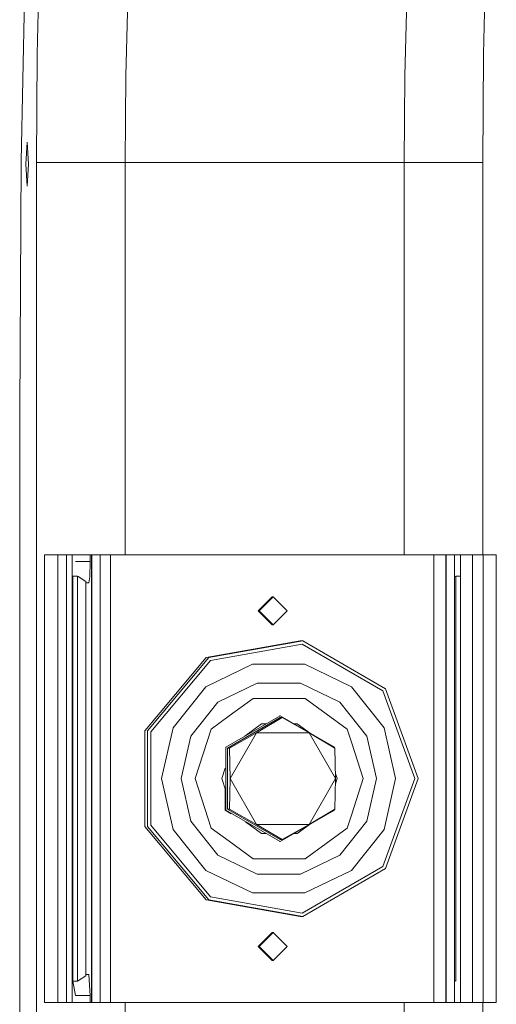
# Model space of a CAD drawing. Units: millimetres. Extents: x 984 to 8612, y -1483 to 1697.
# Drawn here: x 1474 to 1582, y -51 to 172 of the extents above; entities that cross this region are included whole.
import ezdxf

# ---------------------------------------------------------------- set-up
doc = ezdxf.new("R2010")
doc.units = ezdxf.units.MM
doc.layers.add('1', color=7, linetype='Continuous', true_color=0xffffff)

msp = doc.modelspace()

# ---------------------------------------------------------------- linework, layer by layer
at = {"layer": '1', "color": 18, "linetype": 'Continuous', "lineweight": 13}
for p, q in [((1474.380925, 140.361617), (1475.650504, 202.758159)), ((1478.025153, 164.683039), (1478.562548, 186.39953)), ((1579.435542, 164.683039), (1579.971798, 186.353466)), ((1498.16294, 159.752528), (1498.592809, 177.125732)), ((1561.544612, 159.752528), (1561.97448, 177.125732)), ((1477.827027, 140.030514), (1478.025153, 164.683039)), ((1579.237416, 140.030514), (1579.435542, 164.683039)), ((1498.004391, 140.030514), (1498.16294, 159.752528)), ((1561.386063, 140.030514), (1561.544612, 159.752528)), ((1475.702718, 144.700001), (1475.397303, 139.699991)), ((1475.702718, 144.700001), (1476.007893, 139.699991)), ((1474.028065, 83.820003), (1474.380925, 140.361617)), ((1475.702718, 134.699996), (1475.397303, 139.699991)), ((1476.007893, 139.699991), (1475.702718, 134.699996)), ((1480.956033, 140.030514), (1477.827027, 140.030514)), ((1477.827027, -140.030523), (1477.827027, 140.030514)), ((1480.956033, 140.030514), (1484.64866, 140.030514)), ((1488.341286, 140.030514), (1484.64866, 140.030514)), ((1498.004391, 140.030514), (1488.341286, 140.030514)), ((1498.004391, 140.030514), (1498.004391, 50.926997)), ((1561.386063, 140.030514), (1498.004391, 140.030514)), ((1561.386063, 140.030514), (1561.386063, 50.926997)), ((1561.386063, 140.030514), (1570.737317, 140.030514)), ((1570.737317, 140.030514), (1574.004367, 140.030514)), ((1577.271416, 140.030514), (1574.004367, 140.030514)), ((1577.271416, 140.030514), (1579.237416, 140.030514)), ((1579.237416, 50.926997), (1579.237416, 140.030514)), ((1474.028065, -83.819997), (1474.028065, 83.820003)), ((1479.658559, 50.926997), (1482.686951, 50.926997)), ((1479.658559, -50.673005), (1479.658559, 50.926997)), ((1482.686951, 50.926997), (1484.661057, 50.926997)), ((1482.686951, -50.673005), (1482.686951, 50.926997)), ((1485.978082, 50.926997), (1484.661057, 50.926997)), ((1484.661057, -50.673005), (1484.661057, 50.926997)), ((1485.978082, -50.673005), (1485.978082, 50.926997)), ((1488.34677, 50.926997), (1485.978082, 50.926997)), ((1490.055754, 50.926997), (1486.675456, 50.926997)), ((1490.055754, 49.402996), (1486.675456, 49.402996)), ((1489.969447, 45.9905), (1490.055754, 49.402996)), ((1490.055754, 50.926997), (1490.366414, 50.926997)), ((1490.055754, 49.402996), (1490.055754, 50.926997)), ((1490.366414, 50.926997), (1490.4439, 50.926997)), ((1490.366414, -50.673005), (1490.366414, 50.926997)), ((1490.4439, 50.926997), (1492.345288, 50.926997)), ((1490.4439, -50.673005), (1490.4439, 50.926997)), ((1492.345288, 50.926997), (1494.647935, 50.926997)), ((1492.345288, -50.673005), (1492.345288, 50.926997)), ((1494.647935, 50.926997), (1568.170741, 50.926997)), ((1494.647935, -50.673005), (1494.647935, 50.926997)), ((1568.170741, 50.926997), (1568.170741, -50.673005)), ((1568.170741, 50.926997), (1570.861056, 50.926997)), ((1570.861056, 50.926997), (1570.938542, 50.926997)), ((1570.861056, -50.673005), (1570.861056, 50.926997)), ((1570.938542, 50.926997), (1572.83993, 50.926997)), ((1570.938542, -50.673005), (1570.938542, 50.926997)), ((1574.226334, 50.926997), (1572.83993, 50.926997)), ((1572.83993, -50.673005), (1572.83993, 50.926997)), ((1574.226334, 50.926997), (1574.226334, -50.673005)), ((1576.94216, 50.926997), (1574.226334, 50.926997)), ((1576.94216, 50.926997), (1576.94216, -50.673005)), ((1579.372838, 50.926997), (1576.94216, 50.926997)), ((1579.372838, 50.926997), (1579.372838, -50.673005)), ((1582.336619, 50.926997), (1579.372838, 50.926997)), ((1582.336619, 50.926997), (1582.336619, -50.673005)), ((1486.079409, 46.140308), (1487.17232, 46.140308)), ((1486.079409, -45.886316), (1486.079409, 46.140308)), ((1487.17232, 46.140308), (1487.350419, 46.024538)), ((1487.17232, -45.886316), (1487.17232, 46.140308)), ((1489.055589, 44.916461), (1487.350419, 46.024538)), ((1489.055589, 44.916461), (1489.164069, 44.576994)), ((1489.055589, -44.662469), (1489.055589, 44.916461)), ((1489.761069, 44.576994), (1489.969447, 45.9905)), ((1572.960093, 46.024538), (1572.83993, 45.93627)), ((1573.117688, 46.140308), (1572.960093, 46.024538)), ((1573.117688, 46.140308), (1573.117688, -45.886316)), ((1574.210599, 46.140308), (1573.117688, 46.140308)), ((1489.164069, 44.576994), (1489.761069, 44.576994)), ((1531.409457, 41.401996), (1528.240159, 38.226995)), ((1531.641915, 41.401996), (1528.472855, 38.226995)), ((1531.641915, 41.401996), (1531.409457, 41.401996)), ((1534.810975, 38.226995), (1531.641915, 41.401996)), ((1531.409457, 35.051997), (1528.240159, 38.226995)), ((1531.641915, 35.051997), (1528.472855, 38.226995)), ((1531.641915, 35.051997), (1534.810975, 38.226995)), ((1531.641915, 35.051997), (1531.409457, 35.051997)), ((1516.391948, 27.623302), (1537.740424, 31.394641)), ((1538.376286, 31.394641), (1517.02781, 27.623302)), ((1538.376286, 31.394641), (1537.740424, 31.394641)), ((1557.149604, 20.535502), (1538.376286, 31.394641)), ((1517.408088, 26.963391), (1538.244202, 30.644218)), ((1538.244202, 30.644218), (1517.408088, 26.963391)), ((1538.244202, 30.644218), (1556.567147, 20.045699)), ((1556.567147, 20.045699), (1538.244202, 30.644218)), ((1502.457812, 10.986136), (1516.391948, 27.623302)), ((1517.02781, 27.623302), (1503.093674, 10.986136)), ((1503.808215, 10.725517), (1517.408088, 26.963391)), ((1517.408088, 26.963391), (1503.808215, 10.725517)), ((1516.297772, 20.950737), (1526.957467, 26.093776)), ((1538.78875, 26.093776), (1526.957467, 26.093776)), ((1538.78875, 26.093776), (1549.448445, 20.950737)), ((1508.921101, 11.683302), (1516.297772, 20.950737)), ((1527.980044, 21.814737), (1519.077018, 17.519214)), ((1537.861779, 21.814737), (1527.980044, 21.814737)), ((1546.764806, 17.519214), (1537.861779, 21.814737)), ((1556.825354, 11.683302), (1549.448445, 20.950737)), ((1557.149604, 20.535502), (1564.563945, 0.126997)), ((1521.607831, 14.360725), (1527.081921, 18.345258)), ((1527.081921, 18.345258), (1537.24499, 18.345258)), ((1538.8989, 18.345258), (1537.24499, 18.345258)), ((1538.8989, 18.345258), (1548.45877, 11.386503)), ((1563.803389, 0.126997), (1556.567147, 20.045699)), ((1556.567147, 20.045699), (1563.803389, 0.126997)), ((1519.077018, 17.519214), (1512.915805, 9.778949)), ((1552.926019, 9.778949), (1546.764806, 17.519214)), ((1517.521813, 11.386503), (1521.607831, 14.360725)), ((1533.187821, 14.414497), (1520.837739, 7.270747)), ((1521.259263, 7.0552), (1533.236697, 13.983403)), ((1527.829125, 10.519302), (1533.664182, 13.983403)), ((1533.040717, 14.414497), (1533.187821, 14.414497)), ((1545.538142, 7.270747), (1533.187821, 14.414497)), ((1533.236697, 13.983403), (1533.664182, 13.983403)), ((1533.664182, 13.983403), (1539.806798, 10.519302)), ((1506.288245, 0.126997), (1508.921101, 11.683302)), ((1517.521813, 11.386503), (1513.870194, 0.126997)), ((1525.17637, 9.810627), (1529.010489, 12.601468)), ((1529.943695, 12.601468), (1529.010489, 12.601468)), ((1537.101701, 12.601468), (1536.322238, 12.601468)), ((1540.118102, 10.40584), (1537.101701, 12.601468)), ((1548.45877, 11.386503), (1549.491599, 8.202246)), ((1556.825354, 11.683302), (1559.457972, 0.126997)), ((1502.457812, -10.732142), (1502.457812, 10.986136)), ((1503.093674, 10.986136), (1503.093674, -10.732142)), ((1503.808215, -10.471524), (1503.808215, 10.725517)), ((1503.808215, 10.725517), (1503.808215, -10.471524)), ((1512.915805, 9.778949), (1510.71687, 0.126997)), ((1521.686509, 7.0552), (1527.829125, 10.519302)), ((1521.840289, 0.126997), (1527.829125, 10.519302)), ((1527.829125, 10.519302), (1539.806798, 10.519302)), ((1539.806798, 10.519302), (1545.795634, 0.126997)), ((1539.806798, 10.519302), (1545.641616, 7.0552)), ((1552.926019, 9.778949), (1555.124953, 0.126997)), ((1520.837739, -7.016754), (1520.837739, 7.270747)), ((1521.259263, 7.0552), (1521.686509, 7.0552)), ((1521.259263, -6.801207), (1521.259263, 7.0552)), ((1521.840289, 0.126997), (1521.686509, 7.0552)), ((1545.538142, 7.270747), (1545.538142, 7.116632)), ((1545.641616, 7.0552), (1545.795634, 0.126997)), ((1552.110389, 0.126997), (1549.491599, 8.202246)), ((1520.739415, 2.517452), (1519.964173, 0.126997)), ((1508.921101, -11.429308), (1506.288245, 0.126997)), ((1510.71687, 0.126997), (1512.915805, -9.524955)), ((1513.870194, 0.126997), (1517.521813, -11.132509)), ((1520.790339, -2.42048), (1519.964173, 0.126997)), ((1521.686509, -6.801207), (1521.840289, 0.126997)), ((1527.829125, -10.265307), (1521.840289, 0.126997)), ((1545.795634, 0.126997), (1539.806798, -10.265307)), ((1545.795634, 0.126997), (1545.641616, -6.801207)), ((1545.769701, 1.29353), (1546.148017, 0.126997)), ((1546.148017, 0.126997), (1545.769701, -1.039537)), ((1552.110389, 0.126997), (1549.491599, -7.948252)), ((1555.124953, 0.126997), (1552.926019, -9.524955)), ((1556.567147, -19.791706), (1563.803389, 0.126997)), ((1563.803389, 0.126997), (1556.567147, -19.791706)), ((1556.825354, -11.429308), (1559.457972, 0.126997)), ((1557.149604, -20.281511), (1564.563945, 0.126997)), ((1520.690396, -7.016754), (1520.690396, -2.112308)), ((1522.109493, -7.837597), (1520.690396, -7.016754)), ((1533.187821, -14.160503), (1520.837739, -7.016754)), ((1521.259263, -6.801207), (1521.686509, -6.801207)), ((1521.259263, -6.801207), (1533.236697, -13.729409)), ((1527.829125, -10.265307), (1521.686509, -6.801207)), ((1545.538142, -7.016754), (1533.187821, -14.160503)), ((1545.641616, -6.801207), (1539.806798, -10.265307)), ((1545.538142, -6.862638), (1545.538142, -7.016754)), ((1548.45877, -11.132509), (1549.491599, -7.948252)), ((1516.391948, -27.36931), (1502.457812, -10.732142)), ((1517.02781, -27.36931), (1503.093674, -10.732142)), ((1517.408088, -26.709399), (1503.808215, -10.471524)), ((1503.808215, -10.471524), (1517.408088, -26.709399)), ((1512.915805, -9.524955), (1519.077018, -17.265222)), ((1521.607831, -14.106731), (1517.521813, -11.132509)), ((1525.332391, -9.6702), (1529.010489, -12.347474)), ((1527.829125, -10.265307), (1539.806798, -10.265307)), ((1533.664182, -13.729409), (1527.829125, -10.265307)), ((1533.664182, -13.729409), (1539.806798, -10.265307)), ((1537.101701, -12.347474), (1540.118101, -10.151847)), ((1548.45877, -11.132509), (1538.8989, -18.091266)), ((1546.764806, -17.265222), (1552.926019, -9.524955)), ((1516.297772, -20.696745), (1508.921101, -11.429308)), ((1530.01607, -12.347474), (1529.010489, -12.347474)), ((1537.101701, -12.347474), (1536.322238, -12.347474)), ((1556.825354, -11.429308), (1549.448445, -20.696745)), ((1527.081921, -18.091266), (1521.607831, -14.106731)), ((1533.040717, -14.160503), (1533.187821, -14.160503)), ((1533.236697, -13.729409), (1533.664182, -13.729409)), ((1519.077018, -17.265222), (1527.980044, -21.560744)), ((1537.861779, -21.560744), (1546.764806, -17.265222)), ((1527.081921, -18.091266), (1537.24499, -18.091266)), ((1538.8989, -18.091266), (1537.24499, -18.091266)), ((1556.567147, -19.791706), (1538.244202, -30.390226)), ((1538.244202, -30.390226), (1556.567147, -19.791706)), ((1516.297772, -20.696745), (1526.957467, -25.839784)), ((1527.980044, -21.560744), (1537.861779, -21.560744)), ((1538.376286, -31.140649), (1557.149604, -20.281511)), ((1538.78875, -25.839784), (1549.448445, -20.696745)), ((1538.244202, -30.390226), (1517.408088, -26.709399)), ((1517.408088, -26.709399), (1538.244202, -30.390226)), ((1538.78875, -25.839784), (1526.957467, -25.839784)), ((1537.740424, -31.140649), (1516.391948, -27.36931)), ((1538.376286, -31.140649), (1517.02781, -27.36931)), ((1538.376286, -31.140649), (1537.740424, -31.140649)), ((1531.409457, -34.798005), (1528.240159, -37.973003)), ((1531.641915, -34.798005), (1528.472855, -37.973003)), ((1531.641915, -34.798005), (1531.409457, -34.798005)), ((1534.810975, -37.973003), (1531.641915, -34.798005)), ((1531.409457, -41.148004), (1528.240159, -37.973003)), ((1531.641915, -41.148004), (1528.472855, -37.973003)), ((1531.641915, -41.148004), (1534.810975, -37.973003)), ((1531.641915, -41.148004), (1531.409457, -41.148004)), ((1487.17232, -45.886316), (1489.055589, -44.662469)), ((1489.055589, -44.662469), (1489.164069, -44.323006)), ((1489.164069, -44.323006), (1489.761069, -44.323006)), ((1489.761069, -44.323006), (1490.055754, -49.149004)), ((1486.079409, -45.886316), (1487.17232, -45.886316)), ((1486.675456, -49.149004), (1486.079409, -45.886316)), ((1573.117688, -45.886316), (1572.83993, -45.682283)), ((1490.055754, -49.149004), (1486.675456, -49.149004)), ((1490.055754, -49.149004), (1490.055754, -50.673005)), ((1479.658559, -50.673005), (1482.686951, -50.673005)), ((1482.686951, -50.673005), (1484.661057, -50.673005)), ((1485.978082, -50.673005), (1484.661057, -50.673005)), ((1488.34677, -50.673005), (1485.978082, -50.673005)), ((1486.675456, -50.673005), (1490.055754, -50.673005)), ((1490.055754, -50.673005), (1490.366414, -50.673005)), ((1490.366414, -50.673005), (1490.4439, -50.673005)), ((1490.4439, -50.673005), (1492.345288, -50.673005)), ((1492.345288, -50.673005), (1494.647935, -50.673005)), ((1494.647935, -50.673005), (1568.170741, -50.673005)), ((1498.004391, -50.673005), (1498.004391, -140.030523)), ((1561.386063, -50.673005), (1561.386063, -140.030523)), ((1568.170741, -50.673005), (1570.861056, -50.673005)), ((1570.861056, -50.673005), (1570.938542, -50.673005)), ((1570.938542, -50.673005), (1572.83993, -50.673005)), ((1574.226334, -50.673005), (1572.83993, -50.673005)), ((1576.94216, -50.673005), (1574.226334, -50.673005)), ((1579.372838, -50.673005), (1576.94216, -50.673005)), ((1579.237416, -140.030523), (1579.237416, -50.673005)), ((1582.336619, -50.673005), (1579.372838, -50.673005))]:
    msp.add_line(p, q, dxfattribs=at)

doc.saveas('drawing.dxf')
